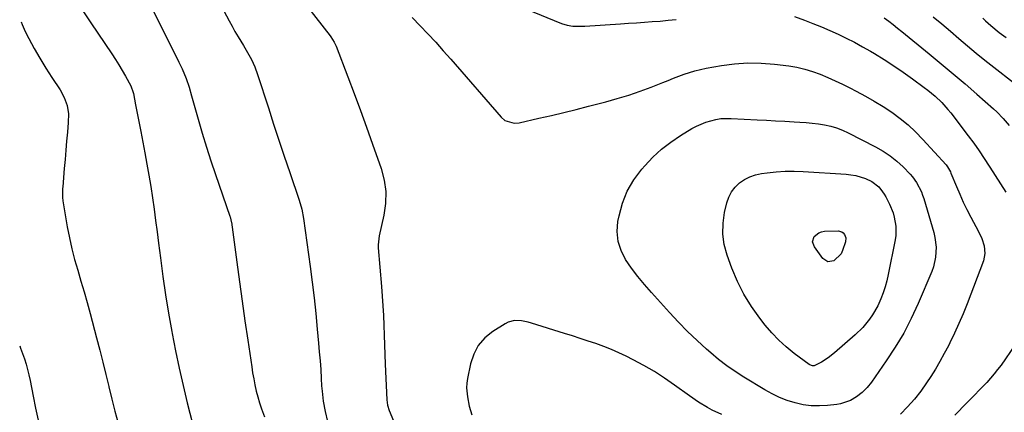
# Model space of a CAD drawing. Units: inches. Extents: x 1878661 to 1883976, y 384385 to 389707.
# Drawn here: x 1878668 to 1879119, y 385852 to 386032 of the extents above; entities that cross this region are included whole.
import ezdxf

# ---------------------------------------------------------------- set-up
doc = ezdxf.new("R2010")
doc.units = ezdxf.units.IN
doc.header["$MEASUREMENT"] = 0
doc.layers.add('7', color=7, linetype='Continuous')
doc.layers.add('8', color=7, linetype='Continuous')

msp = doc.modelspace()

# ---------------------------------------------------------------- linework, layer by layer
at = {"layer": '7', "color": 18}
for points in [[(1878745.78, 386065.34, 1764), (1878763.8, 386031.28, 1764), (1878765.14, 386028.81, 1764), (1878766.51, 386026.37, 1764), (1878767.94, 386023.96, 1764), (1878770.41, 386019.92, 1764), (1878772.29, 386016.76, 1764), (1878774.03, 386013.52, 1764), (1878775.56, 386010.18, 1764), (1878776.83, 386006.74, 1764), (1878781.8, 385991.4, 1764), (1878784.22, 385984, 1764), (1878786.66, 385976.59, 1764), (1878789.13, 385969.2, 1764), (1878791.62, 385961.82, 1764), (1878795.93, 385949.11, 1764), (1878797.13, 385944.96, 1764), (1878797.94, 385940.71, 1764), (1878800.94, 385918.71, 1764), (1878801.87, 385911.53, 1764), (1878802.74, 385904.35, 1764), (1878803.52, 385897.15, 1764), (1878804.24, 385889.95, 1764), (1878804.83, 385883.65, 1764), (1878805.18, 385879.59, 1764), (1878805.51, 385875.53, 1764), (1878805.8, 385871.47, 1764), (1878806.05, 385867.4, 1764), (1878806.25, 385864, 1764), (1878806.43, 385861.64, 1764), (1878806.99, 385856.95, 1764), (1878807.83, 385852.29, 1764), (1878808.96, 385847.71, 1764)], [(1878725.1, 386043.75, 1766), (1878740.79, 386012.4, 1766), (1878742.26, 386009.3, 1766), (1878744.1, 386004.89, 1766), (1878745.45, 386000.96, 1766), (1878746.59, 385996.95, 1766), (1878749.66, 385986.17, 1766), (1878751.52, 385979.8, 1766), (1878753.46, 385973.45, 1766), (1878755.5, 385967.13, 1766), (1878757.61, 385960.83, 1766), (1878764.15, 385941.83, 1766), (1878764.26, 385941.48, 1766), (1878764.64, 385940.08, 1766), (1878764.78, 385939.37, 1766), (1878764.83, 385939.01, 1766), (1878767.31, 385920.62, 1766), (1878768.53, 385911.7, 1766), (1878769.78, 385902.79, 1766), (1878771.06, 385893.87, 1766), (1878772.35, 385884.97, 1766), (1878774.16, 385872.74, 1766), (1878774.61, 385869.96, 1766), (1878775.1, 385867.18, 1766), (1878775.66, 385864.41, 1766), (1878776.27, 385861.65, 1766), (1878776.97, 385858.92, 1766), (1878777.74, 385856.21, 1766), (1878778.64, 385853.54, 1766), (1878780.04, 385849.84, 1766)], [(1878695.52, 386037.79, 1768), (1878700.41, 386030.42, 1768), (1878710.03, 386016.12, 1768), (1878711.66, 386013.62, 1768), (1878713.25, 386011.09, 1768), (1878714.78, 386008.52, 1768), (1878716.26, 386005.93, 1768), (1878718.71, 386001.52, 1768), (1878719.8, 385998.46, 1768), (1878719.9, 385998.01, 1768), (1878720.9, 385992.81, 1768), (1878721.48, 385989.75, 1768), (1878722.08, 385986.7, 1768), (1878722.67, 385983.64, 1768), (1878723.27, 385980.59, 1768), (1878725.18, 385970.82, 1768), (1878726.14, 385965.67, 1768), (1878727.05, 385960.51, 1768), (1878727.88, 385955.34, 1768), (1878728.65, 385950.16, 1768), (1878729.37, 385944.97, 1768), (1878730.07, 385939.78, 1768), (1878730.77, 385934.59, 1768), (1878731.44, 385929.39, 1768), (1878732.31, 385922.66, 1768), (1878733.47, 385914.19, 1768), (1878734.71, 385905.73, 1768), (1878736.07, 385897.28, 1768), (1878737.52, 385888.85, 1768), (1878737.66, 385888.08, 1768), (1878739.19, 385880.07, 1768), (1878740.84, 385872.08, 1768), (1878742.68, 385864.13, 1768), (1878744.64, 385856.21, 1768), (1878748.16, 385842.62, 1768)], [(1878799.83, 386037.72, 1762), (1878810.09, 386024.47, 1762), (1878810.51, 386023.91, 1762), (1878811.98, 386021.53, 1762), (1878812.57, 386020.28, 1762), (1878812.84, 386019.63, 1762), (1878818.24, 386005.61, 1762), (1878821.15, 385997.93, 1762), (1878824.02, 385990.24, 1762), (1878826.82, 385982.52, 1762), (1878829.58, 385974.78, 1762), (1878833.49, 385963.62, 1762), (1878834.86, 385958.34, 1762), (1878835.63, 385953.02, 1762), (1878835.5, 385947.65, 1762), (1878834.78, 385942.25, 1762), (1878832.68, 385932.71, 1762), (1878832.42, 385931.37, 1762), (1878832.14, 385928.67, 1762), (1878832.18, 385927.31, 1762), (1878833.69, 385909.52, 1762), (1878834.03, 385905.09, 1762), (1878834.33, 385900.65, 1762), (1878834.56, 385896.21, 1762), (1878834.74, 385891.76, 1762), (1878834.9, 385887.31, 1762), (1878835.07, 385882.87, 1762), (1878835.25, 385878.42, 1762), (1878835.43, 385873.98, 1762), (1878836.14, 385857.63, 1762), (1878836.49, 385855.12, 1762), (1878837.27, 385852.7, 1762), (1878840.72, 385844.31, 1762)], [(1878900.17, 386036.61, 1758), (1878916.18, 386030.11, 1758), (1878918.77, 386029.3, 1758), (1878921.45, 386028.91, 1758), (1878924.18, 386028.82, 1758), (1878925.55, 386028.85, 1758), (1878926.91, 386028.91, 1758), (1878943.3, 386029.94, 1758), (1878946.94, 386030.17, 1758), (1878950.58, 386030.42, 1758), (1878954.22, 386030.67, 1758), (1878957.87, 386030.92, 1758), (1878961.51, 386031.21, 1758), (1878965.14, 386031.53, 1758), (1878968.77, 386031.89, 1758)], [(1879023.04, 386033.22, 1758), (1879027.59, 386031.58, 1758), (1879031.51, 386030.11, 1758), (1879035.41, 386028.56, 1758), (1879039.26, 386026.91, 1758), (1879043.08, 386025.18, 1758), (1879046.84, 386023.35, 1758), (1879050.57, 386021.45, 1758), (1879054.24, 386019.43, 1758), (1879057.88, 386017.34, 1758), (1879059.69, 386016.26, 1758), (1879064.17, 386013.51, 1758), (1879068.58, 386010.68, 1758), (1879072.91, 386007.72, 1758), (1879077.19, 386004.68, 1758), (1879082.59, 386000.72, 1758), (1879084.27, 385999.45, 1758), (1879087.51, 385996.75, 1758), (1879090.57, 385993.84, 1758), (1879093.38, 385990.71, 1758), (1879094.71, 385989.07, 1758), (1879102.72, 385978.62, 1758), (1879105.25, 385975.22, 1758), (1879107.71, 385971.78, 1758), (1879110.07, 385968.27, 1758), (1879112.36, 385964.71, 1758), (1879112.66, 385964.23, 1758), (1879115.07, 385960.41, 1758), (1879117.49, 385956.6, 1758), (1879119.93, 385952.8, 1758)], [(1879064.27, 386032.66, 1756), (1879066.28, 386031.11, 1756), (1879068.29, 386029.56, 1756), (1879070.28, 386027.98, 1756), (1879072.25, 386026.39, 1756), (1879084.83, 386016.17, 1756), (1879090.37, 386011.62, 1756), (1879095.86, 386007.03, 1756), (1879101.31, 386002.37, 1756), (1879106.71, 385997.67, 1756), (1879114.27, 385991.02, 1756), (1879115.84, 385989.58, 1756), (1879118.81, 385986.55, 1756), (1879121.58, 385983.31, 1756)], [(1879086.69, 386033.15, 1754), (1879090.66, 386029.86, 1754), (1879094.6, 386026.52, 1754), (1879098.51, 386023.16, 1754), (1879102.43, 386019.81, 1754), (1879106.39, 386016.51, 1754), (1879110.41, 386013.27, 1754), (1879114.46, 386010.08, 1754), (1879123.54, 386003.05, 1754)], [(1879109.38, 386032.46, 1752), (1879110.62, 386031.35, 1752), (1879113.09, 386029.12, 1752), (1879116.86, 386025.88, 1752), (1879120.16, 386023.59, 1752)], [(1879051.56, 385858.97, 1762), (1879048.73, 385857.35, 1762), (1879044.11, 385855.81, 1762), (1879042.5, 385855.54, 1762), (1879038.23, 385855.03, 1762), (1879034.48, 385854.81, 1762), (1879030.75, 385854.88, 1762), (1879027.05, 385855.38, 1762), (1879023.35, 385856.18, 1762), (1879019.75, 385857.34, 1762), (1879016.22, 385858.7, 1762), (1879012.82, 385860.34, 1762), (1879009.5, 385862.16, 1762), (1878999.85, 385868.01, 1762), (1878995.88, 385870.57, 1762), (1878992, 385873.26, 1762), (1878988.28, 385876.15, 1762), (1878984.65, 385879.18, 1762), (1878982.79, 385880.83, 1762), (1878978.37, 385884.85, 1762), (1878974.05, 385888.97, 1762), (1878969.87, 385893.23, 1762), (1878965.78, 385897.59, 1762), (1878957.43, 385906.78, 1762), (1878954.29, 385910.4, 1762), (1878951.26, 385914.11, 1762), (1878948.39, 385917.94, 1762), (1878945.64, 385921.87, 1762), (1878943.56, 385925.98, 1762), (1878942.17, 385930.22, 1762), (1878941.81, 385934.68, 1762), (1878942.13, 385939.27, 1762), (1878942.64, 385941.91, 1762), (1878944.25, 385947.72, 1762), (1878946.42, 385953.26, 1762), (1878949.43, 385958.4, 1762), (1878953, 385963.26, 1762), (1878954.38, 385964.85, 1762), (1878958.1, 385968.77, 1762), (1878962.04, 385972.44, 1762), (1878966.31, 385975.72, 1762), (1878970.79, 385978.75, 1762), (1878976, 385981.92, 1762), (1878978.08, 385983.07, 1762), (1878982.43, 385984.92, 1762), (1878987.02, 385986.12, 1762), (1878989.35, 385986.47, 1762), (1878994.08, 385986.59, 1762), (1879006, 385985.97, 1762), (1879010.21, 385985.75, 1762), (1879014.42, 385985.53, 1762), (1879018.63, 385985.3, 1762), (1879022.85, 385985.07, 1762), (1879025.56, 385984.93, 1762), (1879028.41, 385984.72, 1762), (1879031.25, 385984.44, 1762), (1879034.08, 385984.06, 1762), (1879036.9, 385983.6, 1762), (1879039.68, 385982.98, 1762), (1879042.4, 385982.19, 1762), (1879045.05, 385981.17, 1762), (1879047.64, 385980, 1762), (1879060.29, 385973.57, 1762), (1879063.69, 385971.63, 1762), (1879066.94, 385969.47, 1762), (1879069.96, 385967.02, 1762), (1879072.84, 385964.35, 1762), (1879076.07, 385961.04, 1762), (1879077.15, 385959.83, 1762), (1879079.06, 385957.22, 1762), (1879081.25, 385952.87, 1762), (1879081.82, 385951.35, 1762), (1879082.33, 385949.81, 1762), (1879086.95, 385934.26, 1762), (1879087.49, 385932.04, 1762), (1879088.04, 385927.54, 1762), (1879087.81, 385922.98, 1762), (1879086.8, 385918.56, 1762), (1879086.01, 385916.42, 1762), (1879079.76, 385901.75, 1762), (1879076.59, 385894.91, 1762), (1879073.15, 385888.23, 1762), (1879069.29, 385881.77, 1762), (1879065.15, 385875.47, 1762), (1879058.32, 385865.73, 1762), (1879056.34, 385863.21, 1762), (1879054.08, 385860.93, 1762), (1879051.56, 385858.97, 1762)], [(1879038.56, 385876.88, 1764), (1879035.42, 385874.92, 1764), (1879032.15, 385873.24, 1764), (1879031.33, 385873.2, 1764), (1879030.16, 385873.58, 1764), (1879029.81, 385873.8, 1764), (1879022.96, 385878.91, 1764), (1879019.33, 385881.85, 1764), (1879015.86, 385884.96, 1764), (1879012.65, 385888.34, 1764), (1879009.61, 385891.89, 1764), (1879007.16, 385894.98, 1764), (1879003.31, 385900.37, 1764), (1878999.82, 385905.96, 1764), (1878996.89, 385911.86, 1764), (1878994.33, 385917.97, 1764), (1878992.18, 385923.87, 1764), (1878990.89, 385928.72, 1764), (1878990.16, 385933.59, 1764), (1878990.29, 385938.52, 1764), (1878990.99, 385943.49, 1764), (1878992.01, 385947.9, 1764), (1878992.91, 385950.52, 1764), (1878994.13, 385952.95, 1764), (1878995.82, 385955.07, 1764), (1878997.81, 385957, 1764), (1879000.16, 385958.54, 1764), (1879002.62, 385959.83, 1764), (1879005.25, 385960.7, 1764), (1879008, 385961.32, 1764), (1879010.52, 385961.67, 1764), (1879014.63, 385962.12, 1764), (1879018.74, 385962.41, 1764), (1879022.86, 385962.44, 1764), (1879026.98, 385962.3, 1764), (1879046.7, 385961.04, 1764), (1879048.98, 385960.78, 1764), (1879051.23, 385960.37, 1764), (1879055.58, 385958.98, 1764), (1879058.49, 385957.68, 1764), (1879061.74, 385955.15, 1764), (1879063.49, 385952.97, 1764), (1879064.23, 385951.79, 1764), (1879064.92, 385950.57, 1764), (1879066.63, 385947.21, 1764), (1879068.26, 385943.33, 1764), (1879068.84, 385941.31, 1764), (1879069.56, 385937.16, 1764), (1879069.52, 385932.99, 1764), (1879069.23, 385930.9, 1764), (1879066.06, 385915.01, 1764), (1879065.41, 385912.16, 1764), (1879064.65, 385909.34, 1764), (1879063.72, 385906.57, 1764), (1879062.68, 385903.84, 1764), (1879061.29, 385900.71, 1764), (1879058.91, 385896.51, 1764), (1879057.54, 385894.52, 1764), (1879054.44, 385890.8, 1764), (1879050.96, 385887.43, 1764), (1879041.47, 385879.16, 1764), (1879038.56, 385876.88, 1764)], [(1879034.2, 385934.19, 1766), (1879035.45, 385934.63, 1766), (1879036.82, 385934.86, 1766), (1879043.09, 385934.98, 1766), (1879044.76, 385934.59, 1766), (1879045.44, 385934.09, 1766), (1879046.03, 385933.43, 1766), (1879046.65, 385931.79, 1766), (1879046.48, 385930.04, 1766), (1879045.14, 385926.01, 1766), (1879044.45, 385924.54, 1766), (1879041.11, 385921.24, 1766), (1879038.41, 385920.88, 1766), (1879036.13, 385922.36, 1766), (1879032.18, 385927.66, 1766), (1879031.38, 385930.03, 1766), (1879032.15, 385932.41, 1766), (1879034.2, 385934.19, 1766)], [(1878667.78, 385882.32, 1772), (1878668.21, 385881.22, 1772), (1878669.09, 385878.81, 1772), (1878669.93, 385876.39, 1772), (1878670.7, 385873.94, 1772), (1878671.4, 385871.48, 1772), (1878672, 385868.99, 1772), (1878672.54, 385866.48, 1772), (1878673.92, 385859.33, 1772), (1878675.03, 385853.82, 1772), (1878676.2, 385848.32, 1772)], [(1879124.14, 385882.59, 1758), (1879117.77, 385873.56, 1758), (1879116.24, 385871.48, 1758), (1879114.65, 385869.46, 1758), (1879112.97, 385867.51, 1758), (1879111.23, 385865.61, 1758), (1879109.44, 385863.75, 1758), (1879107.65, 385861.89, 1758), (1879105.86, 385860.03, 1758), (1879104.06, 385858.17, 1758), (1879102.17, 385856.22, 1758), (1879100.33, 385854.35, 1758), (1879098.48, 385852.48, 1758), (1879096.62, 385850.62, 1758)]]:
    msp.add_polyline3d(points, dxfattribs=at)
at = {"layer": '8', "color": 18}
for points in [[(1878668.45, 386030.89, 1770), (1878668.94, 386029.56, 1770), (1878670.32, 386026.48, 1770), (1878672, 386023.25, 1770), (1878674.47, 386018.66, 1770), (1878677.04, 386014.13, 1770), (1878679.76, 386009.68, 1770), (1878682.58, 386005.29, 1770), (1878686.32, 385999.66, 1770), (1878688.2, 385996.23, 1770), (1878689.48, 385992.53, 1770), (1878690.11, 385988.66, 1770), (1878690.08, 385984.75, 1770), (1878689.68, 385980.34, 1770), (1878689.31, 385976.17, 1770), (1878688.94, 385971.99, 1770), (1878688.58, 385967.82, 1770), (1878688.22, 385963.64, 1770), (1878687.5, 385955.19, 1770), (1878687.44, 385954.39, 1770), (1878687.36, 385952.78, 1770), (1878687.39, 385950.37, 1770), (1878687.58, 385948.77, 1770), (1878689.59, 385936.92, 1770), (1878690.55, 385931.88, 1770), (1878691.65, 385926.87, 1770), (1878692.95, 385921.9, 1770), (1878694.39, 385916.98, 1770), (1878695.89, 385912.06, 1770), (1878697.36, 385907.14, 1770), (1878698.75, 385902.19, 1770), (1878700.09, 385897.23, 1770), (1878703.07, 385885.96, 1770), (1878704.52, 385880.39, 1770), (1878705.94, 385874.81, 1770), (1878707.33, 385869.23, 1770), (1878708.69, 385863.64, 1770), (1878708.73, 385863.49, 1770), (1878710.08, 385857.98, 1770), (1878711.47, 385852.47, 1770), (1878712.91, 385846.98, 1770)], [(1878847.73, 386032.76, 1760), (1878851.37, 386029.03, 1760), (1878854.97, 386025.27, 1760), (1878858.53, 386021.48, 1760), (1878862.02, 386017.61, 1760), (1878865.47, 386013.71, 1760), (1878888.5, 385987.13, 1760), (1878890.21, 385985.65, 1760), (1878894.55, 385984.38, 1760), (1878896.83, 385984.61, 1760), (1878905.91, 385986.65, 1760), (1878911.59, 385987.96, 1760), (1878917.26, 385989.3, 1760), (1878922.92, 385990.69, 1760), (1878928.57, 385992.12, 1760), (1878936.51, 385994.17, 1760), (1878941.8, 385995.64, 1760), (1878947.04, 385997.24, 1760), (1878952.23, 385999.03, 1760), (1878957.37, 386000.95, 1760), (1878962.73, 386003.07, 1760), (1878965.16, 386004.03, 1760), (1878967.59, 386004.97, 1760), (1878970.04, 386005.91, 1760), (1878972.48, 386006.83, 1760), (1878974.95, 386007.68, 1760), (1878977.44, 386008.43, 1760), (1878979.97, 386009.04, 1760), (1878982.52, 386009.56, 1760), (1878989.54, 386010.77, 1760), (1878995.63, 386011.55, 1760), (1879001.72, 386011.98, 1760), (1879007.84, 386011.87, 1760), (1879013.96, 386011.4, 1760), (1879020.55, 386010.6, 1760), (1879024.22, 386010, 1760), (1879027.85, 386009.21, 1760), (1879031.39, 386008.12, 1760), (1879034.88, 386006.84, 1760), (1879038.32, 386005.36, 1760), (1879041.73, 386003.84, 1760), (1879045.1, 386002.23, 1760), (1879048.44, 386000.57, 1760), (1879051.37, 385999.07, 1760), (1879055.56, 385996.83, 1760), (1879059.68, 385994.48, 1760), (1879063.71, 385991.98, 1760), (1879067.68, 385989.37, 1760), (1879071.49, 385986.56, 1760), (1879075.16, 385983.59, 1760), (1879078.62, 385980.36, 1760), (1879081.93, 385976.98, 1760), (1879092.63, 385965.24, 1760), (1879093.31, 385964.41, 1760), (1879094.59, 385962.05, 1760), (1879094.8, 385961.56, 1760), (1879097.33, 385955.37, 1760), (1879098.86, 385951.8, 1760), (1879100.45, 385948.27, 1760), (1879102.16, 385944.79, 1760), (1879103.93, 385941.34, 1760), (1879107.47, 385934.73, 1760), (1879108.96, 385931.5, 1760), (1879110.06, 385928.12, 1760), (1879110.41, 385924.69, 1760), (1879109.69, 385921.32, 1760), (1879102.18, 385901.59, 1760), (1879100.38, 385897.07, 1760), (1879098.49, 385892.6, 1760), (1879096.47, 385888.18, 1760), (1879094.35, 385883.8, 1760), (1879093.64, 385882.38, 1760), (1879091.75, 385878.77, 1760), (1879089.79, 385875.21, 1760), (1879087.71, 385871.71, 1760), (1879085.55, 385868.25, 1760), (1879083.66, 385865.33, 1760), (1879080.99, 385861.5, 1760), (1879078.06, 385857.87, 1760), (1879074.92, 385854.41, 1760), (1879071.61, 385851.11, 1760)], [(1878989.8, 385850.86, 1760), (1878985.34, 385852.85, 1760), (1878983.19, 385854.03, 1760), (1878979.01, 385856.61, 1760), (1878974.97, 385859.4, 1760), (1878968.07, 385864.38, 1760), (1878963.49, 385867.53, 1760), (1878958.83, 385870.53, 1760), (1878954.02, 385873.31, 1760), (1878949.13, 385875.94, 1760), (1878945.94, 385877.55, 1760), (1878942.54, 385879.18, 1760), (1878939.09, 385880.71, 1760), (1878935.57, 385882.08, 1760), (1878932.02, 385883.35, 1760), (1878928.42, 385884.53, 1760), (1878924.83, 385885.7, 1760), (1878921.23, 385886.86, 1760), (1878917.62, 385888, 1760), (1878902.45, 385892.8, 1760), (1878900.93, 385893.23, 1760), (1878897.83, 385893.81, 1760), (1878894.71, 385893.92, 1760), (1878891.78, 385893.18, 1760), (1878890.4, 385892.48, 1760), (1878884.74, 385888.93, 1760), (1878881.1, 385885.95, 1760), (1878878.08, 385882.54, 1760), (1878875.98, 385878.5, 1760), (1878874.5, 385874.03, 1760), (1878873.18, 385867.32, 1760), (1878872.89, 385865.23, 1760), (1878872.74, 385863.13, 1760), (1878873.06, 385858.93, 1760), (1878873.92, 385854.77, 1760), (1878875.09, 385850.68, 1760)]]:
    msp.add_polyline3d(points, dxfattribs=at)

doc.saveas('drawing.dxf')
